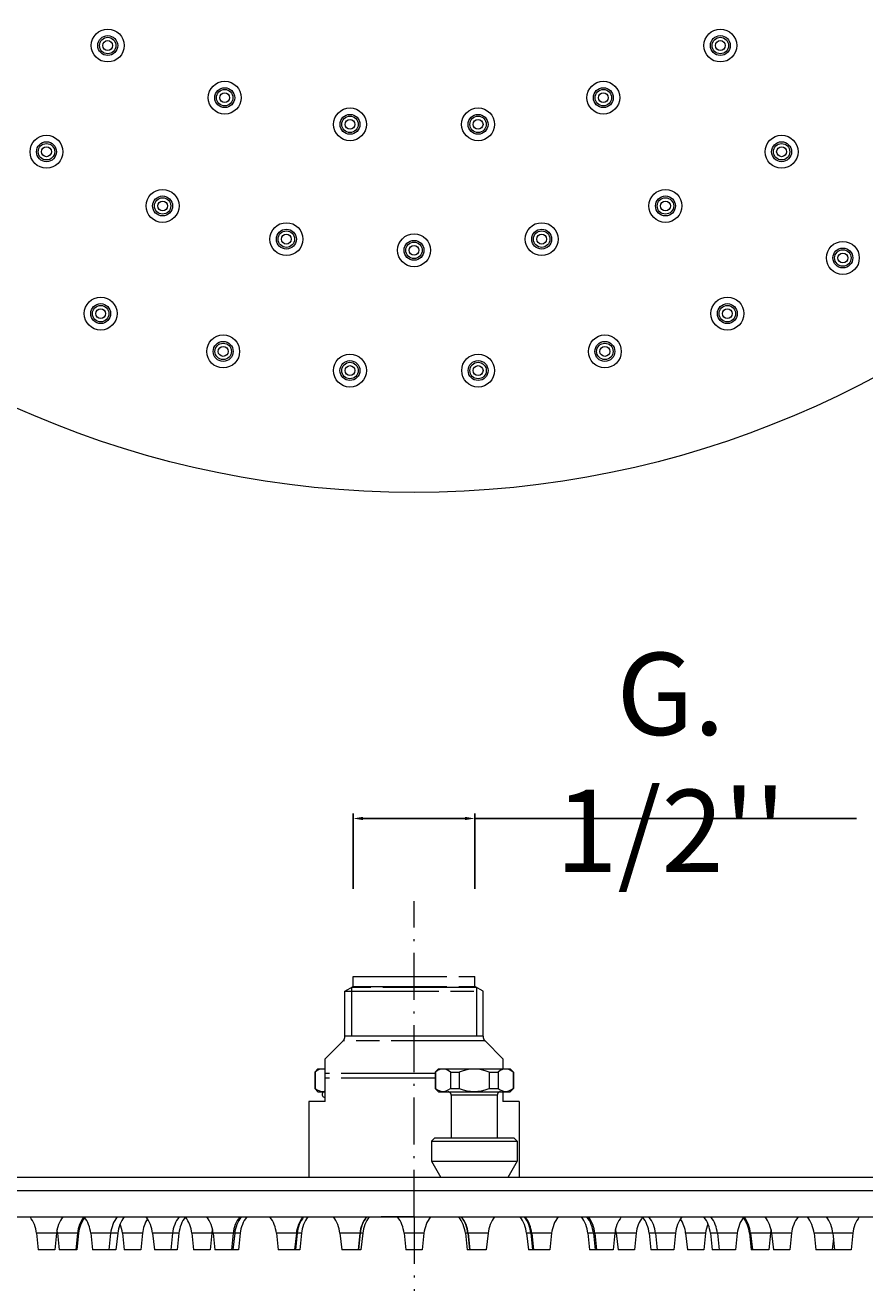
# Model space of a CAD drawing. Units: millimetres. Extents: x 32329 to 59166, y 2987 to 5719.
# Drawn here: x 58736 to 58950, y 4713 to 5037 of the extents above; entities that cross this region are included whole.
import ezdxf

# ---------------------------------------------------------------- set-up
doc = ezdxf.new("R2010")
doc.units = ezdxf.units.MM
doc.linetypes.add('ACAD_ISO08W100', pattern=[36, 24, -3, 6, -3])
doc.linetypes.add('ACAD_ISO10W100', pattern=[18.5, 12, -3, 0.5, -3])
doc.layers.get('Defpoints').update_dxf_attribs({"lineweight": 9})
for name, color, linetype, lineweight in [('ASSI', 8, 'ACAD_ISO10W100', 13), ('idraulica', 55, 'ACAD_ISO08W100', 13), ('Livello 1', 7, 'Continuous', 15), ('QUOTE', 6, 'Continuous', 13)]:
    doc.layers.add(name, color=color, linetype=linetype, lineweight=lineweight)
doc.styles.get("Standard").update_dxf_attribs({"font": 'arial.ttf'})
doc.dimstyles.new('ISO-25', dxfattribs={"dimtxt": 2.5, "dimasz": 2.5, "dimexe": 1.25, "dimexo": 0.625, "dimgap": 3.5, "dimtad": 1, "dimdec": 0, "dimtxsty": 'Standard', "dimcen": 2.5, "dimadec": 0, "dimazin": 0, "dimtfac": 1, "dimtdec": 0, "dimtmove": 0, "dimatfit": 3, "dimfxl": 1, "dimarcsym": 0})

# ---------------------------------------------------------------- blocks, each defined once
blk = doc.blocks.new('*D73')
at = {"layer": 'Defpoints', "color": 0, "transparency": 16777216}
for p in [(58850.59, 4833.79), (58819.45, 4815.16), (58850.59, 4815.16)]:
    blk.add_point(p, dxfattribs=at)
at = {"layer": 'QUOTE', "color": 0, "lineweight": -2, "transparency": 16777216}
for p, q in [((58819.45, 4815.78), (58819.45, 4835.04)), ((58821.95, 4833.79), (58848.09, 4833.79)), ((58850.59, 4815.78), (58850.59, 4835.04)), ((58850.59, 4833.79), (58948.26, 4833.79))]:
    blk.add_line(p, q, dxfattribs=at)
at = {"layer": 'QUOTE', "color": 0, "transparency": 16777216}
for points in [[(58821.95, 4834.21), (58821.95, 4833.38), (58819.45, 4833.79)], [(58848.09, 4834.21), (58848.09, 4833.38), (58850.59, 4833.79)]]:
    blk.add_solid(points, dxfattribs=at)
at = {"layer": 'QUOTE', "color": 0, "transparency": 16777216, "insert": (58900.68, 4848.15), "char_height": 2.5, "attachment_point": 5}
blk.add_mtext("{\\H8.4x;G. 1/2''}", dxfattribs=at)

msp = doc.modelspace()

# ---------------------------------------------------------------- linework, layer by layer
at = {"layer": 'ASSI'}
for points in [[(58835.02, 4731.94), (58835.02, 4812.68)], [(58835.02, 4731.94), (58835.02, 4713.08)]]:
    msp.add_lwpolyline(points, dxfattribs=at)
at = {"layer": 'idraulica'}
for points in [[(58817.34, 4789.65), (58819.45, 4790.87)], [(58819.45, 4790.87), (58819.45, 4793.39)], [(58819.45, 4793.39), (58850.59, 4793.39)], [(58819.45, 4790.87), (58850.59, 4790.87)], [(58850.59, 4790.87), (58850.59, 4793.39)], [(58852.7, 4789.65), (58850.59, 4790.87)], [(58817.34, 4778.1), (58817.34, 4789.65)], [(58817.34, 4789.65), (58852.7, 4789.65)], [(58819.03, 4790.62), (58819.03, 4778.24)], [(58851.01, 4790.62), (58819.03, 4790.62)], [(58851.01, 4790.62), (58851.01, 4778.24)], [(58852.7, 4778.1), (58852.7, 4789.65)], [(58817.34, 4778.24), (58852.7, 4778.24)], [(58852.7, 4778.1), (58817.34, 4778.1)], [(58816.85, 4776.91), (58812.29, 4772.35)], [(58853.19, 4776.91), (58816.85, 4776.91)], [(58853.19, 4776.91), (58857.75, 4772.35)], [(58812.29, 4761.41), (58812.29, 4772.35)], [(58857.75, 4772.35), (58857.75, 4769.82)], [(58810.44, 4769.82), (58809.6, 4768.98)], [(58809.6, 4768.98), (58809.6, 4764.77)], [(58809.6, 4768.98), (58809.69, 4768.98)], [(58812.29, 4769.63), (58811.86, 4769.72), (58811.33, 4769.72), (58810.79, 4769.6), (58810.25, 4769.36), (58809.69, 4768.98)], [(58809.69, 4768.98), (58809.69, 4764.77)], [(58810.44, 4769.82), (58812.29, 4769.82)], [(58840.41, 4768.63), (58812.29, 4768.63)], [(58841.25, 4769.82), (58840.41, 4768.98)], [(58840.41, 4768.98), (58840.5, 4768.98)], [(58840.41, 4768.98), (58840.41, 4764.77)], [(58844.32, 4768.98), (58843.75, 4769.36), (58843.21, 4769.6), (58842.67, 4769.72), (58842.14, 4769.72), (58841.61, 4769.6), (58841.06, 4769.36), (58840.5, 4768.98)], [(58840.5, 4768.98), (58840.5, 4764.77)], [(58841.25, 4769.82), (58859.6, 4769.82)], [(58844.32, 4768.98), (58846.61, 4768.98)], [(58844.32, 4768.98), (58844.32, 4764.77)], [(58850.43, 4769.74), (58849.49, 4769.69), (58848.55, 4769.55), (58847.6, 4769.32), (58846.61, 4768.98)], [(58846.61, 4768.98), (58846.61, 4764.77)], [(58854.25, 4768.98), (58853.26, 4769.32), (58852.3, 4769.55), (58851.36, 4769.69), (58850.43, 4769.74)], [(58854.25, 4768.98), (58856.54, 4768.98)], [(58854.25, 4768.98), (58854.25, 4764.77)], [(58860.36, 4768.98), (58859.79, 4769.36), (58859.25, 4769.6), (58858.71, 4769.72), (58858.18, 4769.72), (58857.65, 4769.6), (58857.1, 4769.36), (58856.54, 4768.98)], [(58856.54, 4768.98), (58856.54, 4764.77)], [(58859.6, 4769.82), (58860.44, 4768.98)], [(58860.36, 4768.98), (58860.44, 4768.98)], [(58860.36, 4768.98), (58860.36, 4764.77)], [(58860.44, 4768.98), (58860.44, 4764.77)], [(58840.41, 4767.44), (58812.29, 4767.44)], [(58810.44, 4763.93), (58809.6, 4764.77)], [(58809.6, 4764.77), (58809.69, 4764.77)], [(58809.69, 4764.77), (58810.25, 4764.4), (58810.8, 4764.15), (58811.33, 4764.03), (58811.86, 4764.03), (58812.29, 4764.13)], [(58810.44, 4763.93), (58812.29, 4763.93)], [(58812.19, 4763.93), (58812.12, 4763.92), (58812.04, 4763.89), (58811.96, 4763.86), (58811.85, 4763.8), (58811.73, 4763.7), (58811.62, 4763.55), (58811.55, 4763.37), (58811.53, 4763.22)], [(58811.53, 4763.22), (58811.55, 4763.08), (58811.62, 4762.89), (58811.73, 4762.75), (58811.84, 4762.65), (58811.95, 4762.59), (58812.03, 4762.55), (58812.11, 4762.53), (58812.17, 4762.51), (58812.25, 4762.5), (58812.29, 4762.49)], [(58840.41, 4764.77), (58840.5, 4764.77)], [(58841.25, 4763.93), (58840.41, 4764.77)], [(58840.5, 4764.77), (58841.06, 4764.4), (58841.61, 4764.15), (58842.14, 4764.03), (58842.67, 4764.03), (58843.21, 4764.15), (58843.75, 4764.4), (58844.32, 4764.77)], [(58841.25, 4763.93), (58859.6, 4763.93)], [(58844.32, 4764.77), (58846.61, 4764.77)], [(58856.32, 4763.09), (58844.54, 4763.09)], [(58844.54, 4763.09), (58844.54, 4752.15)], [(58846.61, 4764.77), (58847.6, 4764.44), (58848.55, 4764.2), (58849.49, 4764.06), (58850.43, 4764.02)], [(58850.43, 4764.02), (58851.36, 4764.06), (58852.3, 4764.2), (58853.26, 4764.44), (58854.25, 4764.77)], [(58854.25, 4764.77), (58856.54, 4764.77)], [(58856.32, 4763.09), (58856.32, 4752.15)], [(58856.54, 4764.77), (58857.1, 4764.4), (58857.65, 4764.15), (58858.18, 4764.03), (58858.71, 4764.03), (58859.25, 4764.15), (58859.79, 4764.4), (58860.36, 4764.77)], [(58857.75, 4763.93), (58857.75, 4761.41)], [(58859.6, 4763.93), (58860.44, 4764.77)], [(58860.36, 4764.77), (58860.44, 4764.77)], [(58808.09, 4761.41), (58808.09, 4742.05)], [(58812.29, 4761.41), (58808.09, 4761.41)], [(58861.96, 4761.41), (58857.75, 4761.41)], [(58861.96, 4761.41), (58861.96, 4742.05)], [(58840.33, 4752.15), (58839.48, 4751.31)], [(58840.33, 4752.15), (58860.53, 4752.15)], [(58860.53, 4752.15), (58861.37, 4751.31)], [(58839.48, 4751.31), (58861.37, 4751.31)], [(58839.48, 4751.31), (58839.48, 4746.19)], [(58861.37, 4751.31), (58861.37, 4746.19)], [(58839.48, 4746.19), (58861.37, 4746.19)], [(58839.48, 4746.19), (58841.88, 4742.05)], [(58861.37, 4746.19), (58858.98, 4742.05)]]:
    msp.add_lwpolyline(points, dxfattribs=at)
for points in [[(58816.85, 4776.91), (58817.17, 4777.22), (58817.34, 4777.65), (58817.34, 4778.1)], [(58852.7, 4778.1), (58852.7, 4777.65), (58852.88, 4777.22), (58853.19, 4776.91)], [(58844.54, 4763.09), (58844.54, 4763.55), (58844.16, 4763.93), (58843.69, 4763.93)], [(58857.16, 4763.93), (58856.7, 4763.93), (58856.32, 4763.55), (58856.32, 4763.09)]]:
    msp.add_open_spline(points, degree=3, dxfattribs=at)
at = {"layer": 'Livello 1'}
for points in [[(59074.92, 4742.05), (58595.12, 4742.05)], [(58585.02, 4738.68), (59085.02, 4738.68)], [(58585.02, 4731.94), (59085.02, 4731.94)], [(58835.02, 4731.94), (58826.6, 4731.94)], [(58835.02, 4731.94), (58843.44, 4731.94)], [(58738.43, 4727.74), (58738.87, 4723.53)], [(58743.52, 4727.74), (58738.43, 4727.74)], [(58743.52, 4727.74), (58743.08, 4723.53)], [(58743.81, 4727.74), (58744.25, 4723.53)], [(58749.19, 4727.74), (58743.81, 4727.74)], [(58748.9, 4727.74), (58748.46, 4723.53)], [(58749.19, 4727.74), (58748.75, 4723.53)], [(58752.3, 4727.74), (58752.75, 4723.53)], [(58759.2, 4727.74), (58752.3, 4727.74)], [(58757.4, 4727.74), (58756.95, 4723.53)], [(58759.2, 4727.74), (58758.75, 4723.53)], [(58760.43, 4727.74), (58760.87, 4723.53)], [(58765.53, 4727.74), (58760.43, 4727.74)], [(58765.53, 4727.74), (58765.08, 4723.53)], [(58768.14, 4727.74), (58768.59, 4723.53)], [(58774.87, 4727.74), (58768.14, 4727.74)], [(58773.24, 4727.74), (58772.79, 4723.53)], [(58774.87, 4727.74), (58774.43, 4723.53)], [(58778.18, 4727.74), (58778.62, 4723.53)], [(58783.27, 4727.74), (58778.18, 4727.74)], [(58783.27, 4727.74), (58782.83, 4723.53)], [(58783.64, 4727.74), (58784.09, 4723.53)], [(58790.55, 4727.74), (58783.64, 4727.74)], [(58788.74, 4727.74), (58788.3, 4723.53)], [(58789.13, 4727.74), (58788.69, 4723.53)], [(58790.55, 4727.74), (58790.1, 4723.53)], [(58799.81, 4727.74), (58800.25, 4723.53)], [(58806.22, 4727.74), (58799.81, 4727.74)], [(58804.91, 4727.74), (58804.46, 4723.53)], [(58805.11, 4727.74), (58804.67, 4723.53)], [(58806.22, 4727.74), (58805.78, 4723.53)], [(58821.89, 4727.74), (58816.07, 4727.74)], [(58816.07, 4727.74), (58816.52, 4723.53)], [(58821.17, 4727.74), (58820.73, 4723.53)], [(58821.18, 4727.74), (58820.74, 4723.53)], [(58821.24, 4727.74), (58820.79, 4723.53)], [(58821.89, 4727.74), (58821.45, 4723.53)], [(58837.57, 4727.74), (58832.47, 4727.74)], [(58832.47, 4727.74), (58832.92, 4723.53)], [(58837.57, 4727.74), (58837.13, 4723.53)], [(58853.97, 4727.74), (58848.15, 4727.74)], [(58848.15, 4727.74), (58848.59, 4723.53)], [(58848.8, 4727.74), (58849.25, 4723.53)], [(58848.86, 4727.74), (58849.3, 4723.53)], [(58848.87, 4727.74), (58849.32, 4723.53)], [(58853.97, 4727.74), (58853.52, 4723.53)], [(58870.23, 4727.74), (58863.82, 4727.74)], [(58863.82, 4727.74), (58864.27, 4723.53)], [(58864.93, 4727.74), (58865.37, 4723.53)], [(58865.14, 4727.74), (58865.58, 4723.53)], [(58870.23, 4727.74), (58869.79, 4723.53)], [(58886.4, 4727.74), (58879.5, 4727.74)], [(58879.5, 4727.74), (58879.94, 4723.53)], [(58880.91, 4727.74), (58881.35, 4723.53)], [(58881.3, 4727.74), (58881.75, 4723.53)], [(58886.4, 4727.74), (58885.96, 4723.53)], [(58891.87, 4727.74), (58886.77, 4727.74)], [(58886.77, 4727.74), (58887.21, 4723.53)], [(58891.87, 4727.74), (58891.42, 4723.53)], [(58901.9, 4727.74), (58895.17, 4727.74)], [(58895.17, 4727.74), (58895.61, 4723.53)], [(58896.81, 4727.74), (58897.25, 4723.53)], [(58901.9, 4727.74), (58901.46, 4723.53)], [(58909.61, 4727.74), (58904.52, 4727.74)], [(58904.52, 4727.74), (58904.96, 4723.53)], [(58909.61, 4727.74), (58909.17, 4723.53)], [(58917.74, 4727.74), (58910.85, 4727.74)], [(58910.85, 4727.74), (58911.29, 4723.53)], [(58912.64, 4727.74), (58913.09, 4723.53)], [(58917.74, 4727.74), (58917.3, 4723.53)], [(58926.24, 4727.74), (58920.85, 4727.74)], [(58920.85, 4727.74), (58921.29, 4723.53)], [(58921.14, 4727.74), (58921.58, 4723.53)], [(58926.24, 4727.74), (58925.79, 4723.53)], [(58931.61, 4727.74), (58926.52, 4727.74)], [(58926.52, 4727.74), (58926.96, 4723.53)], [(58931.61, 4727.74), (58931.17, 4723.53)], [(58947.29, 4727.74), (58937.36, 4727.74)], [(58937.36, 4727.74), (58937.8, 4723.53)], [(58942.32, 4726.52), (58942.01, 4723.53)], [(58942.19, 4727.74), (58942.64, 4723.53)], [(58947.29, 4727.74), (58946.85, 4723.53)], [(58743.08, 4723.53), (58738.87, 4723.53)], [(58748.75, 4723.53), (58744.25, 4723.53)], [(58758.75, 4723.53), (58752.75, 4723.53)], [(58765.08, 4723.53), (58760.87, 4723.53)], [(58774.43, 4723.53), (58768.59, 4723.53)], [(58782.83, 4723.53), (58778.62, 4723.53)], [(58790.1, 4723.53), (58784.09, 4723.53)], [(58805.78, 4723.53), (58800.25, 4723.53)], [(58821.45, 4723.53), (58816.52, 4723.53)], [(58837.13, 4723.53), (58832.92, 4723.53)], [(58853.52, 4723.53), (58848.59, 4723.53)], [(58869.79, 4723.53), (58864.27, 4723.53)], [(58885.96, 4723.53), (58879.94, 4723.53)], [(58891.42, 4723.53), (58887.21, 4723.53)], [(58901.46, 4723.53), (58895.61, 4723.53)], [(58909.17, 4723.53), (58904.96, 4723.53)], [(58917.3, 4723.53), (58911.29, 4723.53)], [(58925.79, 4723.53), (58921.29, 4723.53)], [(58931.17, 4723.53), (58926.96, 4723.53)], [(58946.85, 4723.53), (58937.8, 4723.53)]]:
    msp.add_lwpolyline(points, dxfattribs=at)
for points in [[(59085.02, 5167.13), (59085.02, 5305.2), (58973.09, 5417.13), (58835.02, 5417.13), (58696.95, 5417.13), (58585.02, 5305.2), (58585.02, 5167.13), (58585.02, 5029.06), (58696.95, 4917.13), (58835.02, 4917.13), (58973.09, 4917.13), (59085.02, 5029.06), (59085.02, 5167.13)], [(58760.86, 5031.38), (58760.86, 5033.71), (58758.97, 5035.59), (58756.65, 5035.59), (58754.33, 5035.59), (58752.44, 5033.71), (58752.44, 5031.38), (58752.44, 5029.06), (58754.33, 5027.18), (58756.65, 5027.18), (58758.97, 5027.18), (58760.86, 5029.06), (58760.86, 5031.38)], [(58759.2, 5031.38), (58759.2, 5032.79), (58758.06, 5033.93), (58756.65, 5033.93), (58755.24, 5033.93), (58754.1, 5032.79), (58754.1, 5031.38), (58754.1, 5029.98), (58755.24, 5028.84), (58756.65, 5028.84), (58758.06, 5028.84), (58759.2, 5029.98), (58759.2, 5031.38)], [(58758.75, 5031.38), (58758.75, 5032.55), (58757.81, 5033.49), (58756.65, 5033.49), (58755.49, 5033.49), (58754.55, 5032.55), (58754.55, 5031.38), (58754.55, 5030.22), (58755.49, 5029.28), (58756.65, 5029.28), (58757.81, 5029.28), (58758.75, 5030.22), (58758.75, 5031.38)], [(58917.6, 5031.38), (58917.6, 5033.71), (58915.72, 5035.59), (58913.39, 5035.59), (58911.07, 5035.59), (58909.18, 5033.71), (58909.18, 5031.38), (58909.18, 5029.06), (58911.07, 5027.18), (58913.39, 5027.18), (58915.72, 5027.18), (58917.6, 5029.06), (58917.6, 5031.38)], [(58915.94, 5031.38), (58915.94, 5032.79), (58914.8, 5033.93), (58913.39, 5033.93), (58911.99, 5033.93), (58910.85, 5032.79), (58910.85, 5031.38), (58910.85, 5029.98), (58911.99, 5028.84), (58913.39, 5028.84), (58914.8, 5028.84), (58915.94, 5029.98), (58915.94, 5031.38)], [(58915.5, 5031.38), (58915.5, 5032.55), (58914.56, 5033.49), (58913.39, 5033.49), (58912.23, 5033.49), (58911.29, 5032.55), (58911.29, 5031.38), (58911.29, 5030.22), (58912.23, 5029.28), (58913.39, 5029.28), (58914.56, 5029.28), (58915.5, 5030.22), (58915.5, 5031.38)], [(58757.91, 5031.38), (58757.91, 5032.08), (58757.35, 5032.65), (58756.65, 5032.65), (58755.95, 5032.65), (58755.39, 5032.08), (58755.39, 5031.38), (58755.39, 5030.69), (58755.95, 5030.12), (58756.65, 5030.12), (58757.35, 5030.12), (58757.91, 5030.69), (58757.91, 5031.38)], [(58914.66, 5031.38), (58914.66, 5032.08), (58914.09, 5032.65), (58913.39, 5032.65), (58912.7, 5032.65), (58912.13, 5032.08), (58912.13, 5031.38), (58912.13, 5030.69), (58912.7, 5030.12), (58913.39, 5030.12), (58914.09, 5030.12), (58914.66, 5030.69), (58914.66, 5031.38)], [(58790.79, 5018.06), (58790.79, 5020.38), (58788.91, 5022.27), (58786.58, 5022.27), (58784.26, 5022.27), (58782.38, 5020.38), (58782.38, 5018.06), (58782.38, 5015.73), (58784.26, 5013.85), (58786.58, 5013.85), (58788.91, 5013.85), (58790.79, 5015.73), (58790.79, 5018.06)], [(58789.13, 5018.06), (58789.13, 5019.46), (58787.99, 5020.6), (58786.58, 5020.6), (58785.18, 5020.6), (58784.04, 5019.46), (58784.04, 5018.06), (58784.04, 5016.65), (58785.18, 5015.51), (58786.58, 5015.51), (58787.99, 5015.51), (58789.13, 5016.65), (58789.13, 5018.06)], [(58887.67, 5018.06), (58887.67, 5020.38), (58885.78, 5022.27), (58883.46, 5022.27), (58881.13, 5022.27), (58879.25, 5020.38), (58879.25, 5018.06), (58879.25, 5015.73), (58881.13, 5013.85), (58883.46, 5013.85), (58885.78, 5013.85), (58887.67, 5015.73), (58887.67, 5018.06)], [(58886.01, 5018.06), (58886.01, 5019.46), (58884.86, 5020.6), (58883.46, 5020.6), (58882.05, 5020.6), (58880.91, 5019.46), (58880.91, 5018.06), (58880.91, 5016.65), (58882.05, 5015.51), (58883.46, 5015.51), (58884.86, 5015.51), (58886.01, 5016.65), (58886.01, 5018.06)], [(58788.69, 5018.06), (58788.69, 5019.22), (58787.75, 5020.16), (58786.58, 5020.16), (58785.42, 5020.16), (58784.48, 5019.22), (58784.48, 5018.06), (58784.48, 5016.89), (58785.42, 5015.95), (58786.58, 5015.95), (58787.75, 5015.95), (58788.69, 5016.89), (58788.69, 5018.06)], [(58787.85, 5018.06), (58787.85, 5018.75), (58787.28, 5019.32), (58786.58, 5019.32), (58785.89, 5019.32), (58785.32, 5018.75), (58785.32, 5018.06), (58785.32, 5017.36), (58785.89, 5016.79), (58786.58, 5016.79), (58787.28, 5016.79), (58787.85, 5017.36), (58787.85, 5018.06)], [(58885.56, 5018.06), (58885.56, 5019.22), (58884.62, 5020.16), (58883.46, 5020.16), (58882.3, 5020.16), (58881.35, 5019.22), (58881.35, 5018.06), (58881.35, 5016.89), (58882.3, 5015.95), (58883.46, 5015.95), (58884.62, 5015.95), (58885.56, 5016.89), (58885.56, 5018.06)], [(58884.72, 5018.06), (58884.72, 5018.75), (58884.15, 5019.32), (58883.46, 5019.32), (58882.76, 5019.32), (58882.19, 5018.75), (58882.19, 5018.06), (58882.19, 5017.36), (58882.76, 5016.79), (58883.46, 5016.79), (58884.15, 5016.79), (58884.72, 5017.36), (58884.72, 5018.06)], [(58822.85, 5011.24), (58822.85, 5013.57), (58820.96, 5015.45), (58818.64, 5015.45), (58816.31, 5015.45), (58814.43, 5013.57), (58814.43, 5011.24), (58814.43, 5008.92), (58816.31, 5007.04), (58818.64, 5007.04), (58820.96, 5007.04), (58822.85, 5008.92), (58822.85, 5011.24)], [(58855.61, 5011.24), (58855.61, 5013.57), (58853.73, 5015.45), (58851.41, 5015.45), (58849.08, 5015.45), (58847.2, 5013.57), (58847.2, 5011.24), (58847.2, 5008.92), (58849.08, 5007.04), (58851.41, 5007.04), (58853.73, 5007.04), (58855.61, 5008.92), (58855.61, 5011.24)], [(58821.18, 5011.24), (58821.18, 5012.65), (58820.04, 5013.79), (58818.64, 5013.79), (58817.23, 5013.79), (58816.09, 5012.65), (58816.09, 5011.24), (58816.09, 5009.84), (58817.23, 5008.7), (58818.64, 5008.7), (58820.04, 5008.7), (58821.18, 5009.84), (58821.18, 5011.24)], [(58820.74, 5011.24), (58820.74, 5012.41), (58819.8, 5013.35), (58818.64, 5013.35), (58817.47, 5013.35), (58816.53, 5012.41), (58816.53, 5011.24), (58816.53, 5010.08), (58817.47, 5009.14), (58818.64, 5009.14), (58819.8, 5009.14), (58820.74, 5010.08), (58820.74, 5011.24)], [(58819.9, 5011.24), (58819.9, 5011.94), (58819.33, 5012.51), (58818.64, 5012.51), (58817.94, 5012.51), (58817.37, 5011.94), (58817.37, 5011.24), (58817.37, 5010.55), (58817.94, 5009.98), (58818.64, 5009.98), (58819.33, 5009.98), (58819.9, 5010.55), (58819.9, 5011.24)], [(58853.95, 5011.24), (58853.95, 5012.65), (58852.81, 5013.79), (58851.41, 5013.79), (58850, 5013.79), (58848.86, 5012.65), (58848.86, 5011.24), (58848.86, 5009.84), (58850, 5008.7), (58851.41, 5008.7), (58852.81, 5008.7), (58853.95, 5009.84), (58853.95, 5011.24)], [(58853.51, 5011.24), (58853.51, 5012.41), (58852.57, 5013.35), (58851.41, 5013.35), (58850.24, 5013.35), (58849.3, 5012.41), (58849.3, 5011.24), (58849.3, 5010.08), (58850.24, 5009.14), (58851.41, 5009.14), (58852.57, 5009.14), (58853.51, 5010.08), (58853.51, 5011.24)], [(58852.67, 5011.24), (58852.67, 5011.94), (58852.1, 5012.51), (58851.41, 5012.51), (58850.71, 5012.51), (58850.14, 5011.94), (58850.14, 5011.24), (58850.14, 5010.55), (58850.71, 5009.98), (58851.41, 5009.98), (58852.1, 5009.98), (58852.67, 5010.55), (58852.67, 5011.24)], [(58745.18, 5004.24), (58745.18, 5006.56), (58743.3, 5008.44), (58740.98, 5008.44), (58738.65, 5008.44), (58736.77, 5006.56), (58736.77, 5004.24), (58736.77, 5001.91), (58738.65, 5000.03), (58740.98, 5000.03), (58743.3, 5000.03), (58745.18, 5001.91), (58745.18, 5004.24)], [(58933.28, 5004.24), (58933.28, 5006.56), (58931.39, 5008.44), (58929.07, 5008.44), (58926.74, 5008.44), (58924.86, 5006.56), (58924.86, 5004.24), (58924.86, 5001.91), (58926.74, 5000.03), (58929.07, 5000.03), (58931.39, 5000.03), (58933.28, 5001.91), (58933.28, 5004.24)], [(58743.52, 5004.24), (58743.52, 5005.64), (58742.38, 5006.78), (58740.98, 5006.78), (58739.57, 5006.78), (58738.43, 5005.64), (58738.43, 5004.24), (58738.43, 5002.83), (58739.57, 5001.69), (58740.98, 5001.69), (58742.38, 5001.69), (58743.52, 5002.83), (58743.52, 5004.24)], [(58743.08, 5004.24), (58743.08, 5005.4), (58742.14, 5006.34), (58740.98, 5006.34), (58739.81, 5006.34), (58738.87, 5005.4), (58738.87, 5004.24), (58738.87, 5003.07), (58739.81, 5002.13), (58740.98, 5002.13), (58742.14, 5002.13), (58743.08, 5003.07), (58743.08, 5004.24)], [(58742.24, 5004.24), (58742.24, 5004.93), (58741.67, 5005.5), (58740.98, 5005.5), (58740.28, 5005.5), (58739.71, 5004.93), (58739.71, 5004.24), (58739.71, 5003.54), (58740.28, 5002.97), (58740.98, 5002.97), (58741.67, 5002.97), (58742.24, 5003.54), (58742.24, 5004.24)], [(58931.61, 5004.24), (58931.61, 5005.64), (58930.47, 5006.78), (58929.07, 5006.78), (58927.66, 5006.78), (58926.52, 5005.64), (58926.52, 5004.24), (58926.52, 5002.83), (58927.66, 5001.69), (58929.07, 5001.69), (58930.47, 5001.69), (58931.61, 5002.83), (58931.61, 5004.24)], [(58931.17, 5004.24), (58931.17, 5005.4), (58930.23, 5006.34), (58929.07, 5006.34), (58927.91, 5006.34), (58926.96, 5005.4), (58926.96, 5004.24), (58926.96, 5003.07), (58927.91, 5002.13), (58929.07, 5002.13), (58930.23, 5002.13), (58931.17, 5003.07), (58931.17, 5004.24)], [(58930.33, 5004.24), (58930.33, 5004.93), (58929.76, 5005.5), (58929.07, 5005.5), (58928.37, 5005.5), (58927.8, 5004.93), (58927.8, 5004.24), (58927.8, 5003.54), (58928.37, 5002.97), (58929.07, 5002.97), (58929.76, 5002.97), (58930.33, 5003.54), (58930.33, 5004.24)], [(58774.9, 4990.38), (58774.9, 4992.7), (58773.01, 4994.59), (58770.69, 4994.59), (58768.37, 4994.59), (58766.48, 4992.7), (58766.48, 4990.38), (58766.48, 4988.06), (58768.37, 4986.17), (58770.69, 4986.17), (58773.01, 4986.17), (58774.9, 4988.06), (58774.9, 4990.38)], [(58773.24, 4990.38), (58773.24, 4991.79), (58772.1, 4992.93), (58770.69, 4992.93), (58769.28, 4992.93), (58768.14, 4991.79), (58768.14, 4990.38), (58768.14, 4988.97), (58769.28, 4987.83), (58770.69, 4987.83), (58772.1, 4987.83), (58773.24, 4988.97), (58773.24, 4990.38)], [(58772.79, 4990.38), (58772.79, 4991.54), (58771.85, 4992.48), (58770.69, 4992.48), (58769.53, 4992.48), (58768.59, 4991.54), (58768.59, 4990.38), (58768.59, 4989.22), (58769.53, 4988.28), (58770.69, 4988.28), (58771.85, 4988.28), (58772.79, 4989.22), (58772.79, 4990.38)], [(58771.95, 4990.38), (58771.95, 4991.08), (58771.39, 4991.64), (58770.69, 4991.64), (58769.99, 4991.64), (58769.43, 4991.08), (58769.43, 4990.38), (58769.43, 4989.68), (58769.99, 4989.12), (58770.69, 4989.12), (58771.39, 4989.12), (58771.95, 4989.68), (58771.95, 4990.38)], [(58903.56, 4990.38), (58903.56, 4992.7), (58901.68, 4994.59), (58899.35, 4994.59), (58897.03, 4994.59), (58895.14, 4992.7), (58895.14, 4990.38), (58895.14, 4988.06), (58897.03, 4986.17), (58899.35, 4986.17), (58901.68, 4986.17), (58903.56, 4988.06), (58903.56, 4990.38)], [(58901.9, 4990.38), (58901.9, 4991.79), (58900.76, 4992.93), (58899.35, 4992.93), (58897.95, 4992.93), (58896.81, 4991.79), (58896.81, 4990.38), (58896.81, 4988.97), (58897.95, 4987.83), (58899.35, 4987.83), (58900.76, 4987.83), (58901.9, 4988.97), (58901.9, 4990.38)], [(58901.46, 4990.38), (58901.46, 4991.54), (58900.51, 4992.48), (58899.35, 4992.48), (58898.19, 4992.48), (58897.25, 4991.54), (58897.25, 4990.38), (58897.25, 4989.22), (58898.19, 4988.28), (58899.35, 4988.28), (58900.51, 4988.28), (58901.46, 4989.22), (58901.46, 4990.38)], [(58900.62, 4990.38), (58900.62, 4991.08), (58900.05, 4991.64), (58899.35, 4991.64), (58898.66, 4991.64), (58898.09, 4991.08), (58898.09, 4990.38), (58898.09, 4989.68), (58898.66, 4989.12), (58899.35, 4989.12), (58900.05, 4989.12), (58900.62, 4989.68), (58900.62, 4990.38)], [(58806.57, 4981.89), (58806.57, 4984.22), (58804.68, 4986.1), (58802.36, 4986.1), (58800.03, 4986.1), (58798.15, 4984.22), (58798.15, 4981.89), (58798.15, 4979.57), (58800.03, 4977.69), (58802.36, 4977.69), (58804.68, 4977.69), (58806.57, 4979.57), (58806.57, 4981.89)], [(58871.89, 4981.89), (58871.89, 4984.22), (58870.01, 4986.1), (58867.68, 4986.1), (58865.36, 4986.1), (58863.47, 4984.22), (58863.47, 4981.89), (58863.47, 4979.57), (58865.36, 4977.69), (58867.68, 4977.69), (58870.01, 4977.69), (58871.89, 4979.57), (58871.89, 4981.89)], [(58804.91, 4981.89), (58804.91, 4983.3), (58803.77, 4984.44), (58802.36, 4984.44), (58800.95, 4984.44), (58799.81, 4983.3), (58799.81, 4981.89), (58799.81, 4980.49), (58800.95, 4979.35), (58802.36, 4979.35), (58803.77, 4979.35), (58804.91, 4980.49), (58804.91, 4981.89)], [(58804.46, 4981.89), (58804.46, 4983.06), (58803.52, 4984), (58802.36, 4984), (58801.2, 4984), (58800.25, 4983.06), (58800.25, 4981.89), (58800.25, 4980.73), (58801.2, 4979.79), (58802.36, 4979.79), (58803.52, 4979.79), (58804.46, 4980.73), (58804.46, 4981.89)], [(58803.62, 4981.89), (58803.62, 4982.59), (58803.06, 4983.16), (58802.36, 4983.16), (58801.66, 4983.16), (58801.1, 4982.59), (58801.1, 4981.89), (58801.1, 4981.2), (58801.66, 4980.63), (58802.36, 4980.63), (58803.06, 4980.63), (58803.62, 4981.2), (58803.62, 4981.89)], [(58839.23, 4979.04), (58839.23, 4981.36), (58837.35, 4983.25), (58835.02, 4983.25), (58832.7, 4983.25), (58830.81, 4981.36), (58830.81, 4979.04), (58830.81, 4976.71), (58832.7, 4974.83), (58835.02, 4974.83), (58837.35, 4974.83), (58839.23, 4976.71), (58839.23, 4979.04)], [(58870.23, 4981.89), (58870.23, 4983.3), (58869.09, 4984.44), (58867.68, 4984.44), (58866.28, 4984.44), (58865.14, 4983.3), (58865.14, 4981.89), (58865.14, 4980.49), (58866.28, 4979.35), (58867.68, 4979.35), (58869.09, 4979.35), (58870.23, 4980.49), (58870.23, 4981.89)], [(58869.79, 4981.89), (58869.79, 4983.06), (58868.85, 4984), (58867.68, 4984), (58866.52, 4984), (58865.58, 4983.06), (58865.58, 4981.89), (58865.58, 4980.73), (58866.52, 4979.79), (58867.68, 4979.79), (58868.85, 4979.79), (58869.79, 4980.73), (58869.79, 4981.89)], [(58868.95, 4981.89), (58868.95, 4982.59), (58868.38, 4983.16), (58867.68, 4983.16), (58866.99, 4983.16), (58866.42, 4982.59), (58866.42, 4981.89), (58866.42, 4981.2), (58866.99, 4980.63), (58867.68, 4980.63), (58868.38, 4980.63), (58868.95, 4981.2), (58868.95, 4981.89)], [(58837.57, 4979.04), (58837.57, 4980.44), (58836.43, 4981.58), (58835.02, 4981.58), (58833.61, 4981.58), (58832.47, 4980.44), (58832.47, 4979.04), (58832.47, 4977.63), (58833.61, 4976.49), (58835.02, 4976.49), (58836.43, 4976.49), (58837.57, 4977.63), (58837.57, 4979.04)], [(58837.13, 4979.04), (58837.13, 4980.2), (58836.18, 4981.14), (58835.02, 4981.14), (58833.86, 4981.14), (58832.92, 4980.2), (58832.92, 4979.04), (58832.92, 4977.87), (58833.86, 4976.93), (58835.02, 4976.93), (58836.18, 4976.93), (58837.13, 4977.87), (58837.13, 4979.04)], [(58836.28, 4979.04), (58836.28, 4979.73), (58835.72, 4980.3), (58835.02, 4980.3), (58834.32, 4980.3), (58833.76, 4979.73), (58833.76, 4979.04), (58833.76, 4978.34), (58834.32, 4977.77), (58835.02, 4977.77), (58835.72, 4977.77), (58836.28, 4978.34), (58836.28, 4979.04)], [(58948.95, 4977.09), (58948.95, 4979.41), (58947.07, 4981.3), (58944.74, 4981.3), (58942.42, 4981.3), (58940.53, 4979.41), (58940.53, 4977.09), (58940.53, 4974.76), (58942.42, 4972.88), (58944.74, 4972.88), (58947.07, 4972.88), (58948.95, 4974.76), (58948.95, 4977.09)], [(58947.29, 4977.09), (58947.29, 4978.49), (58946.15, 4979.63), (58944.74, 4979.63), (58943.33, 4979.63), (58942.19, 4978.49), (58942.19, 4977.09), (58942.19, 4975.68), (58943.33, 4974.54), (58944.74, 4974.54), (58946.15, 4974.54), (58947.29, 4975.68), (58947.29, 4977.09)], [(58946.85, 4977.09), (58946.85, 4978.25), (58945.9, 4979.19), (58944.74, 4979.19), (58943.58, 4979.19), (58942.64, 4978.25), (58942.64, 4977.09), (58942.64, 4975.93), (58943.58, 4974.98), (58944.74, 4974.98), (58945.9, 4974.98), (58946.85, 4975.93), (58946.85, 4977.09)], [(58946, 4977.09), (58946, 4977.78), (58945.44, 4978.35), (58944.74, 4978.35), (58944.04, 4978.35), (58943.48, 4977.78), (58943.48, 4977.09), (58943.48, 4976.39), (58944.04, 4975.82), (58944.74, 4975.82), (58945.44, 4975.82), (58946, 4976.39), (58946, 4977.09)], [(58759.06, 4962.86), (58759.06, 4965.18), (58757.17, 4967.07), (58754.85, 4967.07), (58752.53, 4967.07), (58750.64, 4965.18), (58750.64, 4962.86), (58750.64, 4960.53), (58752.53, 4958.65), (58754.85, 4958.65), (58757.17, 4958.65), (58759.06, 4960.53), (58759.06, 4962.86)], [(58919.4, 4962.86), (58919.4, 4965.18), (58917.52, 4967.07), (58915.19, 4967.07), (58912.87, 4967.07), (58910.98, 4965.18), (58910.98, 4962.86), (58910.98, 4960.53), (58912.87, 4958.65), (58915.19, 4958.65), (58917.52, 4958.65), (58919.4, 4960.53), (58919.4, 4962.86)], [(58757.4, 4962.86), (58757.4, 4964.26), (58756.26, 4965.4), (58754.85, 4965.4), (58753.44, 4965.4), (58752.3, 4964.26), (58752.3, 4962.86), (58752.3, 4961.45), (58753.44, 4960.31), (58754.85, 4960.31), (58756.26, 4960.31), (58757.4, 4961.45), (58757.4, 4962.86)], [(58756.95, 4962.86), (58756.95, 4964.02), (58756.01, 4964.96), (58754.85, 4964.96), (58753.69, 4964.96), (58752.75, 4964.02), (58752.75, 4962.86), (58752.75, 4961.69), (58753.69, 4960.75), (58754.85, 4960.75), (58756.01, 4960.75), (58756.95, 4961.69), (58756.95, 4962.86)], [(58756.11, 4962.86), (58756.11, 4963.55), (58755.55, 4964.12), (58754.85, 4964.12), (58754.15, 4964.12), (58753.59, 4963.55), (58753.59, 4962.86), (58753.59, 4962.16), (58754.15, 4961.59), (58754.85, 4961.59), (58755.55, 4961.59), (58756.11, 4962.16), (58756.11, 4962.86)], [(58917.74, 4962.86), (58917.74, 4964.26), (58916.6, 4965.4), (58915.19, 4965.4), (58913.79, 4965.4), (58912.64, 4964.26), (58912.64, 4962.86), (58912.64, 4961.45), (58913.79, 4960.31), (58915.19, 4960.31), (58916.6, 4960.31), (58917.74, 4961.45), (58917.74, 4962.86)], [(58917.3, 4962.86), (58917.3, 4964.02), (58916.35, 4964.96), (58915.19, 4964.96), (58914.03, 4964.96), (58913.09, 4964.02), (58913.09, 4962.86), (58913.09, 4961.69), (58914.03, 4960.75), (58915.19, 4960.75), (58916.35, 4960.75), (58917.3, 4961.69), (58917.3, 4962.86)], [(58916.45, 4962.86), (58916.45, 4963.55), (58915.89, 4964.12), (58915.19, 4964.12), (58914.49, 4964.12), (58913.93, 4963.55), (58913.93, 4962.86), (58913.93, 4962.16), (58914.49, 4961.59), (58915.19, 4961.59), (58915.89, 4961.59), (58916.45, 4962.16), (58916.45, 4962.86)], [(58790.4, 4953.19), (58790.4, 4955.51), (58788.52, 4957.4), (58786.19, 4957.4), (58783.87, 4957.4), (58781.98, 4955.51), (58781.98, 4953.19), (58781.98, 4950.87), (58783.87, 4948.98), (58786.19, 4948.98), (58788.52, 4948.98), (58790.4, 4950.87), (58790.4, 4953.19)], [(58888.06, 4953.19), (58888.06, 4955.51), (58886.18, 4957.4), (58883.85, 4957.4), (58881.53, 4957.4), (58879.64, 4955.51), (58879.64, 4953.19), (58879.64, 4950.87), (58881.53, 4948.98), (58883.85, 4948.98), (58886.18, 4948.98), (58888.06, 4950.87), (58888.06, 4953.19)], [(58788.74, 4953.19), (58788.74, 4954.6), (58787.6, 4955.74), (58786.19, 4955.74), (58784.78, 4955.74), (58783.64, 4954.6), (58783.64, 4953.19), (58783.64, 4951.78), (58784.78, 4950.64), (58786.19, 4950.64), (58787.6, 4950.64), (58788.74, 4951.78), (58788.74, 4953.19)], [(58788.3, 4953.19), (58788.3, 4954.35), (58787.35, 4955.29), (58786.19, 4955.29), (58785.03, 4955.29), (58784.09, 4954.35), (58784.09, 4953.19), (58784.09, 4952.03), (58785.03, 4951.09), (58786.19, 4951.09), (58787.35, 4951.09), (58788.3, 4952.03), (58788.3, 4953.19)], [(58787.45, 4953.19), (58787.45, 4953.89), (58786.89, 4954.45), (58786.19, 4954.45), (58785.49, 4954.45), (58784.93, 4953.89), (58784.93, 4953.19), (58784.93, 4952.49), (58785.49, 4951.93), (58786.19, 4951.93), (58786.89, 4951.93), (58787.45, 4952.49), (58787.45, 4953.19)], [(58886.4, 4953.19), (58886.4, 4954.6), (58885.26, 4955.74), (58883.85, 4955.74), (58882.44, 4955.74), (58881.3, 4954.6), (58881.3, 4953.19), (58881.3, 4951.78), (58882.44, 4950.64), (58883.85, 4950.64), (58885.26, 4950.64), (58886.4, 4951.78), (58886.4, 4953.19)], [(58885.96, 4953.19), (58885.96, 4954.35), (58885.01, 4955.29), (58883.85, 4955.29), (58882.69, 4955.29), (58881.75, 4954.35), (58881.75, 4953.19), (58881.75, 4952.03), (58882.69, 4951.09), (58883.85, 4951.09), (58885.01, 4951.09), (58885.96, 4952.03), (58885.96, 4953.19)], [(58885.11, 4953.19), (58885.11, 4953.89), (58884.55, 4954.45), (58883.85, 4954.45), (58883.15, 4954.45), (58882.59, 4953.89), (58882.59, 4953.19), (58882.59, 4952.49), (58883.15, 4951.93), (58883.85, 4951.93), (58884.55, 4951.93), (58885.11, 4952.49), (58885.11, 4953.19)], [(58822.83, 4948.3), (58822.83, 4950.63), (58820.95, 4952.51), (58818.62, 4952.51), (58816.3, 4952.51), (58814.41, 4950.63), (58814.41, 4948.3), (58814.41, 4945.98), (58816.3, 4944.09), (58818.62, 4944.09), (58820.95, 4944.09), (58822.83, 4945.98), (58822.83, 4948.3)], [(58821.17, 4948.3), (58821.17, 4949.71), (58820.03, 4950.85), (58818.62, 4950.85), (58817.22, 4950.85), (58816.07, 4949.71), (58816.07, 4948.3), (58816.07, 4946.89), (58817.22, 4945.75), (58818.62, 4945.75), (58820.03, 4945.75), (58821.17, 4946.89), (58821.17, 4948.3)], [(58820.73, 4948.3), (58820.73, 4949.46), (58819.78, 4950.41), (58818.62, 4950.41), (58817.46, 4950.41), (58816.52, 4949.46), (58816.52, 4948.3), (58816.52, 4947.14), (58817.46, 4946.2), (58818.62, 4946.2), (58819.78, 4946.2), (58820.73, 4947.14), (58820.73, 4948.3)], [(58819.88, 4948.3), (58819.88, 4949), (58819.32, 4949.56), (58818.62, 4949.56), (58817.93, 4949.56), (58817.36, 4949), (58817.36, 4948.3), (58817.36, 4947.6), (58817.93, 4947.04), (58818.62, 4947.04), (58819.32, 4947.04), (58819.88, 4947.6), (58819.88, 4948.3)], [(58855.63, 4948.3), (58855.63, 4950.63), (58853.74, 4952.51), (58851.42, 4952.51), (58849.1, 4952.51), (58847.21, 4950.63), (58847.21, 4948.3), (58847.21, 4945.98), (58849.1, 4944.09), (58851.42, 4944.09), (58853.74, 4944.09), (58855.63, 4945.98), (58855.63, 4948.3)], [(58853.97, 4948.3), (58853.97, 4949.71), (58852.83, 4950.85), (58851.42, 4950.85), (58850.01, 4950.85), (58848.87, 4949.71), (58848.87, 4948.3), (58848.87, 4946.89), (58850.01, 4945.75), (58851.42, 4945.75), (58852.83, 4945.75), (58853.97, 4946.89), (58853.97, 4948.3)], [(58853.52, 4948.3), (58853.52, 4949.46), (58852.58, 4950.41), (58851.42, 4950.41), (58850.26, 4950.41), (58849.32, 4949.46), (58849.32, 4948.3), (58849.32, 4947.14), (58850.26, 4946.2), (58851.42, 4946.2), (58852.58, 4946.2), (58853.52, 4947.14), (58853.52, 4948.3)], [(58852.68, 4948.3), (58852.68, 4949), (58852.12, 4949.56), (58851.42, 4949.56), (58850.72, 4949.56), (58850.16, 4949), (58850.16, 4948.3), (58850.16, 4947.6), (58850.72, 4947.04), (58851.42, 4947.04), (58852.12, 4947.04), (58852.68, 4947.6), (58852.68, 4948.3)]]:
    msp.add_open_spline(points, degree=3, knots=[0, 0, 0, 0, 1, 1, 1, 2, 2, 2, 3, 3, 3, 4, 4, 4, 4], dxfattribs=at)
for points in [[(58738.43, 4727.74), (58738.27, 4729.27), (58737.69, 4730.72), (58736.77, 4731.94)], [(58745.18, 4731.94), (58744.26, 4730.72), (58743.68, 4729.27), (58743.52, 4727.74)], [(58750.56, 4731.94), (58749.64, 4730.72), (58749.06, 4729.27), (58748.9, 4727.74)], [(58750.74, 4731.79), (58749.88, 4730.6), (58749.35, 4729.2), (58749.19, 4727.74)], [(58752.3, 4727.74), (58752.14, 4729.27), (58751.57, 4730.72), (58750.64, 4731.94)], [(58759.06, 4731.94), (58758.13, 4730.72), (58757.56, 4729.27), (58757.4, 4727.74)], [(58760.86, 4731.94), (58759.93, 4730.72), (58759.36, 4729.27), (58759.2, 4727.74)], [(58760.43, 4727.74), (58760.34, 4728.56), (58760.14, 4729.36), (58759.82, 4730.11)], [(58766.82, 4731.43), (58766.11, 4730.32), (58765.66, 4729.06), (58765.53, 4727.74)], [(58768.14, 4727.74), (58767.98, 4729.27), (58767.41, 4730.72), (58766.48, 4731.94)], [(58774.9, 4731.94), (58773.97, 4730.72), (58773.4, 4729.27), (58773.24, 4727.74)], [(58776.53, 4731.94), (58775.61, 4730.72), (58775.03, 4729.27), (58774.87, 4727.74)], [(58778.18, 4727.74), (58778.02, 4729.26), (58777.45, 4730.71), (58776.52, 4731.93)], [(58783.64, 4727.74), (58783.48, 4729.27), (58782.91, 4730.72), (58781.98, 4731.94)], [(58790.4, 4731.94), (58789.47, 4730.72), (58788.9, 4729.27), (58788.74, 4727.74)], [(58790.79, 4731.94), (58789.87, 4730.72), (58789.29, 4729.27), (58789.13, 4727.74)], [(58792.21, 4731.94), (58791.28, 4730.72), (58790.71, 4729.27), (58790.55, 4727.74)], [(58799.81, 4727.74), (58799.65, 4729.27), (58799.08, 4730.72), (58798.15, 4731.94)], [(58806.57, 4731.94), (58805.64, 4730.72), (58805.07, 4729.27), (58804.91, 4727.74)], [(58806.78, 4731.94), (58805.85, 4730.72), (58805.27, 4729.27), (58805.11, 4727.74)], [(58807.88, 4731.94), (58806.95, 4730.72), (58806.38, 4729.27), (58806.22, 4727.74)], [(58816.07, 4727.74), (58815.91, 4729.27), (58815.34, 4730.72), (58814.41, 4731.94)], [(58822.83, 4731.94), (58821.9, 4730.72), (58821.33, 4729.27), (58821.17, 4727.74)], [(58822.85, 4731.94), (58821.92, 4730.72), (58821.34, 4729.27), (58821.18, 4727.74)], [(58822.9, 4731.94), (58821.97, 4730.72), (58821.4, 4729.27), (58821.24, 4727.74)], [(58823.56, 4731.94), (58822.63, 4730.72), (58822.05, 4729.27), (58821.89, 4727.74)], [(58832.47, 4727.74), (58832.31, 4729.27), (58831.74, 4730.72), (58830.81, 4731.94)], [(58839.23, 4731.94), (58838.3, 4730.72), (58837.73, 4729.27), (58837.57, 4727.74)], [(58848.15, 4727.74), (58847.99, 4729.27), (58847.41, 4730.72), (58846.49, 4731.94)], [(58848.8, 4727.74), (58848.64, 4729.27), (58848.07, 4730.72), (58847.14, 4731.94)], [(58848.86, 4727.74), (58848.7, 4729.27), (58848.12, 4730.72), (58847.2, 4731.94)], [(58848.87, 4727.74), (58848.71, 4729.27), (58848.14, 4730.72), (58847.21, 4731.94)], [(58855.63, 4731.94), (58854.7, 4730.72), (58854.13, 4729.27), (58853.97, 4727.74)], [(58863.82, 4727.74), (58863.66, 4729.27), (58863.09, 4730.72), (58862.16, 4731.94)], [(58864.93, 4727.74), (58864.77, 4729.27), (58864.19, 4730.72), (58863.27, 4731.94)], [(58865.14, 4727.74), (58864.98, 4729.27), (58864.4, 4730.72), (58863.47, 4731.94)], [(58871.89, 4731.94), (58870.97, 4730.72), (58870.39, 4729.27), (58870.23, 4727.74)], [(58879.5, 4727.74), (58879.34, 4729.27), (58878.76, 4730.72), (58877.84, 4731.94)], [(58880.91, 4727.74), (58880.75, 4729.27), (58880.18, 4730.72), (58879.25, 4731.94)], [(58881.3, 4727.74), (58881.14, 4729.27), (58880.57, 4730.72), (58879.64, 4731.94)], [(58888.06, 4731.94), (58887.13, 4730.72), (58886.56, 4729.27), (58886.4, 4727.74)], [(58893.52, 4731.93), (58892.6, 4730.71), (58892.03, 4729.26), (58891.87, 4727.74)], [(58895.17, 4727.74), (58895.01, 4729.27), (58894.44, 4730.72), (58893.51, 4731.94)], [(58896.81, 4727.74), (58896.64, 4729.27), (58896.07, 4730.72), (58895.14, 4731.94)], [(58903.56, 4731.94), (58902.63, 4730.72), (58902.06, 4729.27), (58901.9, 4727.74)], [(58904.52, 4727.74), (58904.38, 4729.06), (58903.93, 4730.32), (58903.22, 4731.43)], [(58910.85, 4727.74), (58910.69, 4729.27), (58910.11, 4730.72), (58909.18, 4731.94)], [(58910.22, 4730.11), (58909.9, 4729.36), (58909.7, 4728.56), (58909.61, 4727.74)], [(58912.64, 4727.74), (58912.48, 4729.27), (58911.91, 4730.72), (58910.98, 4731.94)], [(58919.4, 4731.94), (58918.47, 4730.72), (58917.9, 4729.27), (58917.74, 4727.74)], [(58920.85, 4727.74), (58920.69, 4729.2), (58920.16, 4730.6), (58919.3, 4731.79)], [(58921.14, 4727.74), (58920.98, 4729.27), (58920.41, 4730.72), (58919.48, 4731.94)], [(58926.52, 4727.74), (58926.36, 4729.27), (58925.79, 4730.72), (58924.86, 4731.94)], [(58933.28, 4731.94), (58932.35, 4730.72), (58931.78, 4729.27), (58931.61, 4727.74)], [(58937.36, 4727.74), (58937.2, 4729.27), (58936.62, 4730.72), (58935.69, 4731.94)], [(58942.19, 4727.74), (58942.03, 4729.27), (58941.46, 4730.72), (58940.53, 4731.94)], [(58948.95, 4731.94), (58948.02, 4730.72), (58947.45, 4729.27), (58947.29, 4727.74)], [(58743.81, 4727.74), (58743.78, 4728.04), (58743.73, 4728.34), (58743.67, 4728.63)], [(58783.45, 4728.81), (58783.37, 4728.46), (58783.31, 4728.1), (58783.27, 4727.74)], [(58886.77, 4727.74), (58886.73, 4728.1), (58886.67, 4728.46), (58886.59, 4728.81)], [(58926.38, 4728.63), (58926.31, 4728.34), (58926.27, 4728.04), (58926.24, 4727.74)]]:
    msp.add_open_spline(points, degree=3, dxfattribs=at)

# ---------------------------------------------------------------- dimensions: what is measured, and where the dimension line sits
at = {"layer": 'QUOTE'}
dim = msp.add_linear_dim(base=(58850.59, 4833.79), p1=(58819.45, 4815.16), p2=(58850.59, 4815.16), text="{\\H8.4x;G. 1/2''}", dimstyle='ISO-25', dxfattribs=at)
dim.commit()
dim.dimension.update_dxf_attribs({"geometry": '*D73', "text_midpoint": (58900.68, 4848.15)})

doc.saveas('drawing.dxf')
